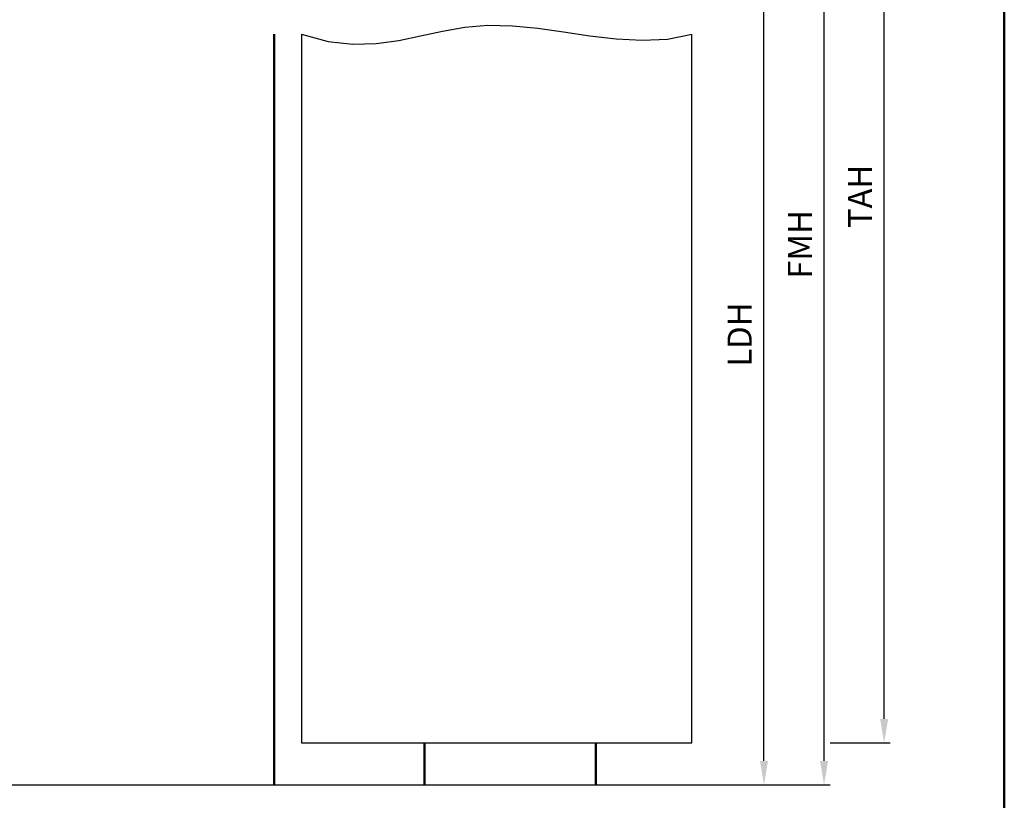
# Model space of a CAD drawing. Units: millimetres. Extents: x 0 to 1260, y -30 to 891.
# Drawn here: x 451 to 615, y 126 to 256 of the extents above; entities that cross this region are included whole.
import ezdxf

# ---------------------------------------------------------------- set-up
doc = ezdxf.new("R2010")
doc.units = ezdxf.units.MM
for name, color, linetype, lineweight in [('AM_0', 7, 'Continuous', 50), ('AM_1', 14, 'Continuous', 50), ('AM_4', 3, 'Continuous', 25), ('AM_5', 3, 'Continuous', 25), ('AM_BOR', 7, 'Continuous', 50)]:
    doc.layers.add(name, color=color, linetype=linetype, lineweight=lineweight)
doc.styles.get("Standard").update_dxf_attribs({"font": 'isocp.shx'})
doc.dimstyles.new('AM_DIN$0', dxfattribs={"dimtxt": 4, "dimasz": 4, "dimexe": 1, "dimexo": 1, "dimgap": 1.5, "dimtad": 1, "dimdsep": 46, "dimtxsty": 'Standard', "dimcen": 0, "dimclrd": 256, "dimclre": 256, "dimclrt": 2, "dimazin": 2, "dimtp": 0.1, "dimtm": 0.1, "dimtfac": 0.71, "dimtmove": 0, "dimatfit": 3, "dimfxl": 0, "dimlwd": -1, "dimlwe": -1, "dimarcsym": 0})

# ---------------------------------------------------------------- blocks, each defined once
blk = doc.blocks.new('*D79')
at = {"layer": 'AM_5', "linetype": 'ByBlock'}
for p, q in [((564, 308.5), (586, 308.5)), ((585, 132.5), (585, 304.5)), ((564, 128.5), (586, 128.5))]:
    blk.add_line(p, q, dxfattribs=at)
at = {"layer": 'AM_5'}
for points in [[(584.33, 304.5), (585.67, 304.5), (585, 308.5)], [(584.33, 132.5), (585.67, 132.5), (585, 128.5)]]:
    blk.add_solid(points, dxfattribs=at)
at = {"layer": 'Defpoints', "color": 0}
for p in [(563, 308.5), (585, 308.5), (563, 128.5)]:
    blk.add_point(p, dxfattribs=at)
at = {"layer": 'AM_5', "color": 2, "insert": (581.5, 218.5), "char_height": 4, "attachment_point": 5, "rotation": 90}
blk.add_mtext('FMH', dxfattribs=at)
blk = doc.blocks.new('*D81')
at = {"layer": 'AM_5', "linetype": 'ByBlock'}
for p, q in [((586, 317.5), (596, 317.5)), ((595, 139.5), (595, 313.5)), ((586, 135.5), (596, 135.5))]:
    blk.add_line(p, q, dxfattribs=at)
at = {"layer": 'AM_5'}
for points in [[(594.33, 313.5), (595.67, 313.5), (595, 317.5)], [(594.33, 139.5), (595.67, 139.5), (595, 135.5)]]:
    blk.add_solid(points, dxfattribs=at)
at = {"layer": 'Defpoints', "color": 0}
for p in [(585, 317.5), (595, 317.5), (585, 135.5)]:
    blk.add_point(p, dxfattribs=at)
at = {"layer": 'AM_5', "color": 2, "insert": (591.5, 226.5), "char_height": 4, "attachment_point": 5, "rotation": 90}
blk.add_mtext('TAH', dxfattribs=at)
blk = doc.blocks.new('*D111')
at = {"layer": 'AM_5', "linetype": 'ByBlock'}
for p, q in [((564, 278.5), (576, 278.5)), ((575, 132.5), (575, 274.5)), ((564, 128.5), (576, 128.5))]:
    blk.add_line(p, q, dxfattribs=at)
at = {"layer": 'AM_5'}
for points in [[(574.33, 274.5), (575.67, 274.5), (575, 278.5)], [(574.33, 132.5), (575.67, 132.5), (575, 128.5)]]:
    blk.add_solid(points, dxfattribs=at)
at = {"layer": 'Defpoints', "color": 0}
for p in [(563, 278.5), (575, 278.5), (563, 128.5)]:
    blk.add_point(p, dxfattribs=at)
at = {"layer": 'AM_5', "color": 2, "insert": (571.47, 203.5), "char_height": 4, "attachment_point": 5, "rotation": 90}
blk.add_mtext('LDH', dxfattribs=at)
blk = doc.blocks.new('DIN_A3_BOS')
at = {"layer": 'AM_BOR'}
blk.add_lwpolyline([(20, 10), (410, 10), (410, 287), (20, 287)], close=True, dxfattribs=at)

msp = doc.modelspace()

# ---------------------------------------------------------------- linework, layer by layer
for p, q in [((498, 253.5), (498, 135.5)), ((563, 135.5), (563, 253.5)), ((498, 135.5), (563, 135.5)), ((382, 128.5), (573, 128.5))]:
    msp.add_line(p, q)
at = {"layer": 'AM_1'}
for p, q in [((493.5, 253.5), (493.5, 128.5)), ((518.5, 135.5), (518.5, 128.5)), ((547, 135.5), (547, 128.5))]:
    msp.add_line(p, q, dxfattribs=at)
at = {"layer": 'AM_4'}
msp.add_lwpolyline([(498, 253.5), (502.444, 252.293), (506.576, 251.84), (510.471, 251.964), (514.206, 252.486), (517.857, 253.23), (521.499, 254.017), (525.21, 254.669), (529.063, 255.01), (533.115, 254.916), (537.332, 254.486), (541.658, 253.875), (546.038, 253.237), (550.418, 252.726), (554.741, 252.497), (558.953, 252.704), (562.999, 253.5)], dxfattribs=at)

# ---------------------------------------------------------------- block references
at = {"layer": 'AM_0', "lineweight": 0, "xscale": 1.5, "yscale": 1.5, "zscale": 1.5}
msp.add_blockref('DIN_A3_BOS', (0, 0), dxfattribs=at)

# ---------------------------------------------------------------- dimensions: what is measured, and where the dimension line sits
at = {"layer": 'AM_5'}
for base, p1, p2, text, picture, middle in [((595, 317.5), (585, 135.5), (585, 317.5), 'TAH', '*D81', (591.5, 226.5)), ((585, 308.5), (563, 128.5), (563, 308.5), 'FMH', '*D79', (581.5, 218.5)), ((575, 278.5), (563, 128.5), (563, 278.5), 'LDH', '*D111', (571.472, 203.5))]:
    dim = msp.add_linear_dim(base=base, p1=p1, p2=p2, angle=90, text=text, dimstyle='AM_DIN$0', dxfattribs=at)
    dim.commit()
    dim.dimension.update_dxf_attribs({"geometry": picture, "text_midpoint": middle})

doc.saveas('drawing.dxf')
